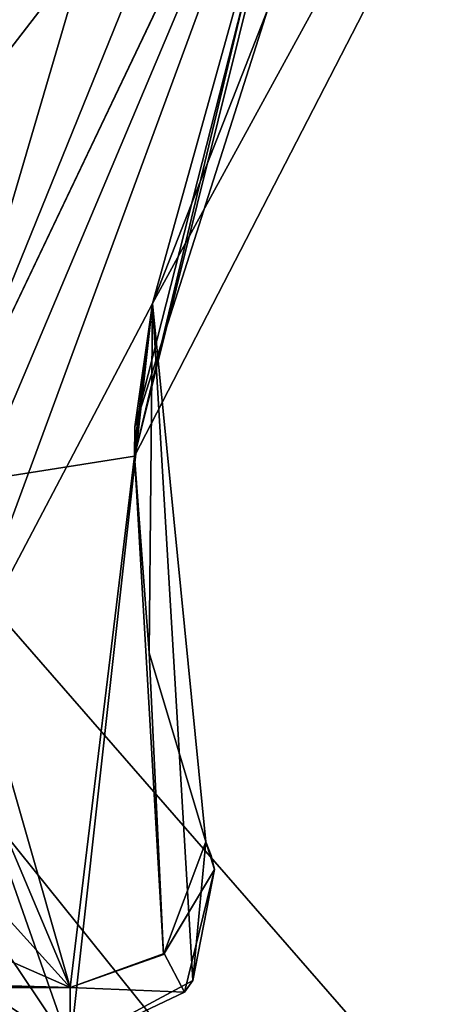
# Model space of a CAD drawing. Units: millimetres. Extents: x -416 to 224, y -146 to 10.
# Drawn here: x 8 to 9, y -92 to -89 of the extents above; entities that cross this region are included whole.
import ezdxf

# ---------------------------------------------------------------- set-up
doc = ezdxf.new("R2010")
doc.units = ezdxf.units.MM
doc.header["$LTSCALE"] = 106.095679
for name, color, linetype in [('10', 7, 'CONTINUOUS'), ('11', 7, 'CONTINUOUS'), ('140', 7, 'CONTINUOUS'), ('2112', 7, 'CONTINUOUS'), ('2113', 7, 'CONTINUOUS'), ('2114', 7, 'CONTINUOUS'), ('2115', 7, 'CONTINUOUS'), ('250', 7, 'CONTINUOUS'), ('330', 7, 'CONTINUOUS'), ('351', 7, 'CONTINUOUS'), ('360', 7, 'CONTINUOUS'), ('367', 7, 'CONTINUOUS'), ('447', 7, 'CONTINUOUS'), ('578', 7, 'CONTINUOUS')]:
    doc.layers.add(name, color=color, linetype=linetype)

msp = doc.modelspace()

# ---------------------------------------------------------------- linework, layer by layer
at = {"layer": '10', "color": 254, "linetype": 'Continuous', "true_color": 0xe6e6e6}
for points in [[(8.8414, -88.0751, 405.2), (8.3537, -88.6855, -375.2), (7.9623, -89.6829, 405.2), (8.8414, -88.0751, 405.2)], [(8.3537, -88.6855, -375.2), (7.9032, -90.1002, -375.2), (7.9623, -89.6829, 405.2), (8.3537, -88.6855, -375.2)], [(7.9016, -90.2, -375.2), (7.952, -90.8655, -405.2), (7.9623, -89.6829, 405.2), (7.9016, -90.2, -375.2)], [(7.9036, -90.1502, -375.2), (7.9016, -90.2, -375.2), (7.9623, -89.6829, 405.2), (7.9036, -90.1502, -375.2)], [(7.9032, -90.1002, -375.2), (7.9036, -90.1502, -375.2), (7.9623, -89.6829, 405.2), (7.9032, -90.1002, -375.2)], [(7.952, -90.8655, -405.2), (8.144, -91.5056, -405.2), (7.9623, -89.6829, 405.2), (7.952, -90.8655, -405.2)], [(8.144, -91.5056, -405.2), (8.144, -91.5056, 405.2), (7.9623, -89.6829, 405.2), (8.144, -91.5056, -405.2)], [(7.9016, -90.2, -405.2), (7.952, -90.8655, -405.2), (7.9016, -90.2, -375.2), (7.9016, -90.2, -405.2)]]:
    msp.add_3dface(points, dxfattribs=at)
at = {"layer": '11', "color": 254, "linetype": 'Continuous', "true_color": 0xe6e6e6}
for points in [[(8.144, -91.5056, 405.2), (8.1733, -91.6, -375.2), (8.1, -91.9764, 405.2), (8.144, -91.5056, 405.2)], [(8.144, -91.5056, 405.2), (8.144, -91.5056, -405.2), (8.1611, -91.5526, -405.2), (8.144, -91.5056, 405.2)], [(8.144, -91.5056, 405.2), (8.1611, -91.5526, -405.2), (8.1733, -91.6, -375.2), (8.144, -91.5056, 405.2)], [(8.1733, -91.6, -405.2), (8.1733, -91.6, -375.2), (8.1611, -91.5526, -405.2), (8.1733, -91.6, -405.2)], [(8.1733, -91.6, -375.2), (8.0711, -92.0157, -375.2), (8.1, -91.9764, 405.2), (8.1733, -91.6, -375.2)], [(7.6834, -92.2, -375.2), (7.6834, -92.2, 405.2), (8.1, -91.9764, 405.2), (7.6834, -92.2, -375.2)], [(8.0711, -92.0157, -375.2), (7.6834, -92.2, -375.2), (8.1, -91.9764, 405.2), (8.0711, -92.0157, -375.2)]]:
    msp.add_3dface(points, dxfattribs=at)
at = {"layer": '140', "linetype": 'Continuous'}
for points in [[(7.2, -90.31, 405.2), (8.6108, -87.3551, 405.2), (7.2162, -90.6606, 405.2), (7.2, -90.31, 405.2)], [(7.2162, -90.6606, 405.2), (8.6108, -87.3551, 405.2), (7.2647, -91.0082, 405.2), (7.2162, -90.6606, 405.2)], [(8.6108, -87.3551, 405.2), (7.9623, -89.6829, 405.2), (7.2647, -91.0082, 405.2), (8.6108, -87.3551, 405.2)], [(8.8414, -88.0751, 405.2), (7.9623, -89.6829, 405.2), (8.6108, -87.3551, 405.2), (8.8414, -88.0751, 405.2)], [(7.9623, -89.6829, 405.2), (7.6834, -92.2, 405.2), (7.2647, -91.0082, 405.2), (7.9623, -89.6829, 405.2)], [(7.6834, -92.2, 405.2), (7.9623, -89.6829, 405.2), (8.1, -91.9764, 405.2), (7.6834, -92.2, 405.2)], [(7.9623, -89.6829, 405.2), (8.144, -91.5056, 405.2), (8.1, -91.9764, 405.2), (7.9623, -89.6829, 405.2)], [(7.2647, -91.0082, 405.2), (7.6834, -92.2, 405.2), (7.1579, -91.4195, 405.2), (7.2647, -91.0082, 405.2)], [(7.1579, -91.4195, 405.2), (7.6834, -92.2, 405.2), (6.7733, -91.6, 405.2), (7.1579, -91.4195, 405.2)], [(7.6834, -92.2, 405.2), (-12.5, -92.2, 405.2), (6.7733, -91.6, 405.2), (7.6834, -92.2, 405.2)]]:
    msp.add_3dface(points, dxfattribs=at)
at = {"layer": '2112', "color": 252, "linetype": 'Continuous', "true_color": 0x8c8c8c}
for points in [[(7.6834, -92, -405.2), (-12.5, -92, -405.2), (-6.8136, -92, -402.1571), (7.6834, -92, -405.2)], [(-12.5, -92, -375.2), (7.6834, -92, -375.2), (5.9476, -92, -392.2), (-12.5, -92, -375.2)], [(6.8136, -92, -402.1571), (7.6834, -92, -405.2), (-6.8136, -92, -402.1571), (6.8136, -92, -402.1571)], [(7.6834, -92, -375.2), (7.6834, -92, -405.2), (5.9476, -92, -392.2), (7.6834, -92, -375.2)], [(5.9476, -92, -392.2), (7.6834, -92, -405.2), (6.839, -92, -399.7407), (5.9476, -92, -392.2)], [(6.9661, -92, -402.0183), (7.6834, -92, -405.2), (6.8136, -92, -402.1571), (6.9661, -92, -402.0183)], [(6.839, -92, -399.7407), (7.6834, -92, -405.2), (6.8897, -92, -400.1617), (6.839, -92, -399.7407)], [(6.8897, -92, -400.1617), (7.6834, -92, -405.2), (6.9457, -92, -400.7987), (6.8897, -92, -400.1617)], [(6.9457, -92, -400.7987), (7.6834, -92, -405.2), (7.0106, -92, -401.722), (6.9457, -92, -400.7987)], [(7.0106, -92, -401.722), (7.6834, -92, -405.2), (6.9661, -92, -402.0183), (7.0106, -92, -401.722)]]:
    msp.add_3dface(points, dxfattribs=at)
at = {"layer": '2113', "color": 252, "linetype": 'Continuous', "true_color": 0x8c8c8c}
for points in [[(7.9032, -90.1002, -375.2), (8.3537, -88.6855, -375.2), (8.2824, -88.6098, -375.2), (7.9032, -90.1002, -375.2)], [(8.0711, -92.0157, -375.2), (8.1733, -91.6, -375.2), (8.0024, -91.8847, -375.2), (8.0711, -92.0157, -375.2)], [(7.6834, -92, -375.2), (8.0711, -92.0157, -375.2), (8.0024, -91.8847, -375.2), (7.6834, -92, -375.2)], [(-12.5, -92.2, -375.2), (7.6834, -92.2, -375.2), (-12.5, -92, -375.2), (-12.5, -92.2, -375.2)], [(-12.5, -92, -375.2), (7.6834, -92.2, -375.2), (7.6834, -92, -375.2), (-12.5, -92, -375.2)], [(7.6834, -92.2, -375.2), (8.0711, -92.0157, -375.2), (7.6834, -92, -375.2), (7.6834, -92.2, -375.2)]]:
    msp.add_3dface(points, dxfattribs=at)
at = {"layer": '2114', "color": 252, "linetype": 'Continuous', "true_color": 0x8c8c8c}
for points in [[(8.1733, -91.6, -375.2), (8.1733, -91.6, -405.2), (7.9996, -91.8873, -405.2), (8.1733, -91.6, -375.2)], [(8.0024, -91.8847, -375.2), (8.1733, -91.6, -375.2), (7.9996, -91.8873, -405.2), (8.0024, -91.8847, -375.2)], [(7.6834, -92, -405.2), (7.6834, -92, -375.2), (8.0024, -91.8847, -375.2), (7.6834, -92, -405.2)], [(7.6834, -92, -405.2), (8.0024, -91.8847, -375.2), (7.9996, -91.8873, -405.2), (7.6834, -92, -405.2)]]:
    msp.add_3dface(points, dxfattribs=at)
at = {"layer": '2115', "color": 252, "linetype": 'Continuous', "true_color": 0x8c8c8c}
for points in [[(7.9016, -90.2, -405.2), (8.2824, -88.6098, -375.2), (9.284, -87.5185, -405.2), (7.9016, -90.2, -405.2)], [(7.9016, -90.2, -405.2), (7.9032, -90.1002, -375.2), (8.2824, -88.6098, -375.2), (7.9016, -90.2, -405.2)], [(7.9016, -90.2, -405.2), (7.9036, -90.1502, -375.2), (7.9032, -90.1002, -375.2), (7.9016, -90.2, -405.2)], [(7.9016, -90.2, -405.2), (7.9016, -90.2, -375.2), (7.9036, -90.1502, -375.2), (7.9016, -90.2, -405.2)]]:
    msp.add_3dface(points, dxfattribs=at)
at = {"layer": '250', "linetype": 'Continuous'}
for points in [[(8.6108, -87.3551, 405.2), (7.2, -90.31, 405.2), (8.3418, -87.4977, 401.2), (8.6108, -87.3551, 405.2)], [(7.2, -90.31, 405.2), (7.87, -88.0343, 401.2), (8.3418, -87.4977, 401.2), (7.2, -90.31, 405.2)], [(7.87, -88.0343, 401.2), (7.2, -90.31, 405.2), (7.4576, -88.7396, 400.9089), (7.87, -88.0343, 401.2)]]:
    msp.add_3dface(points, dxfattribs=at)
at = {"layer": '330', "linetype": 'Continuous'}
msp.add_3dface([(5.9825, -88.0343, 401.2), (7.87, -88.0343, 401.2), (7.4576, -88.7396, 400.9089), (5.9825, -88.0343, 401.2)], dxfattribs=at)
at = {"layer": '351', "linetype": 'Continuous'}
for points in [[(8.4359, -92.6894, 408.4233), (0, -82.2, 408.5), (-0.3479, -92.6892, 408.4534), (8.4359, -92.6894, 408.4233)], [(10.9206, -87.4326, 408.4379), (0, -82.2, 408.5), (21.8631, -92.6838, 408.251), (10.9206, -87.4326, 408.4379)], [(21.8631, -92.6838, 408.251), (0, -82.2, 408.5), (8.4359, -92.6894, 408.4233), (21.8631, -92.6838, 408.251)]]:
    msp.add_3dface(points, dxfattribs=at)
at = {"layer": '360', "linetype": 'Continuous'}
for points in [[(0, -82.2, 408.5), (10.9206, -87.4326, 408.4379), (22.0643, -92.691, 408.2472), (0, -82.2, 408.5)], [(0, -82.2, 408.5), (23.0017, -92.6911, 408.2293), (23.0029, -82.2, 408.2759), (0, -82.2, 408.5)], [(23.0017, -92.6911, 408.2293), (0, -82.2, 408.5), (22.4213, -92.691, 408.2404), (23.0017, -92.6911, 408.2293)], [(22.4213, -92.691, 408.2404), (0, -82.2, 408.5), (22.0643, -92.691, 408.2472), (22.4213, -92.691, 408.2404)]]:
    msp.add_3dface(points, dxfattribs=at)
at = {"layer": '367', "color": 254, "linetype": 'Continuous', "true_color": 0xe6e6e6}
for points in [[(7.2, -90.31, -405.2), (7.9016, -90.2, -405.2), (8.6107, -87.3552, -405.2), (7.2, -90.31, -405.2)], [(7.9016, -90.2, -405.2), (9.284, -87.5185, -405.2), (8.6107, -87.3552, -405.2), (7.9016, -90.2, -405.2)], [(7.6834, -92, -405.2), (7.9016, -90.2, -405.2), (7.2, -90.31, -405.2), (7.6834, -92, -405.2)], [(7.9016, -90.2, -405.2), (7.6834, -92, -405.2), (7.9996, -91.8873, -405.2), (7.9016, -90.2, -405.2)], [(7.952, -90.8655, -405.2), (7.9016, -90.2, -405.2), (7.9996, -91.8873, -405.2), (7.952, -90.8655, -405.2)], [(7.2647, -91.0082, -405.2), (7.6834, -92, -405.2), (7.2, -90.31, -405.2), (7.2647, -91.0082, -405.2)], [(8.144, -91.5056, -405.2), (7.952, -90.8655, -405.2), (7.9996, -91.8873, -405.2), (8.144, -91.5056, -405.2)], [(7.1579, -91.4195, -405.2), (7.6834, -92, -405.2), (7.2647, -91.0082, -405.2), (7.1579, -91.4195, -405.2)], [(6.7733, -91.6, -405.2), (7.6834, -92, -405.2), (7.1579, -91.4195, -405.2), (6.7733, -91.6, -405.2)], [(8.1733, -91.6, -405.2), (8.144, -91.5056, -405.2), (7.9996, -91.8873, -405.2), (8.1733, -91.6, -405.2)], [(8.144, -91.5056, -405.2), (8.1733, -91.6, -405.2), (8.1611, -91.5526, -405.2), (8.144, -91.5056, -405.2)], [(-12.5, -92, -405.2), (7.6834, -92, -405.2), (-6.7733, -91.6, -405.2), (-12.5, -92, -405.2)], [(-6.7733, -91.6, -405.2), (7.6834, -92, -405.2), (6.7733, -91.6, -405.2), (-6.7733, -91.6, -405.2)]]:
    msp.add_3dface(points, dxfattribs=at)
at = {"layer": '447', "color": 254, "linetype": 'Continuous', "true_color": 0xe6e6e6}
for points in [[(7.2, -90.31, -405.2), (8.6107, -87.3552, -405.2), (7.3401, -89, -400.2), (7.2, -90.31, -405.2)], [(7.3401, -89, -400.2), (8.6107, -87.3552, -405.2), (7.4727, -88.706, -400.9083), (7.3401, -89, -400.2)]]:
    msp.add_3dface(points, dxfattribs=at)
at = {"layer": '578', "color": 254, "linetype": 'Continuous', "true_color": 0xe6e6e6}
for points in [[(23.0029, -82.2, -408.2759), (23.0017, -92.6911, -408.2293), (0, -82.2, -408.5), (23.0029, -82.2, -408.2759)], [(0, -82.2, -408.5), (23.0017, -92.6911, -408.2293), (9.1469, -92.6895, -408.418), (0, -82.2, -408.5)], [(0.3479, -92.6892, -408.4534), (0, -82.2, -408.5), (9.1469, -92.6895, -408.418), (0.3479, -92.6892, -408.4534)]]:
    msp.add_3dface(points, dxfattribs=at)

doc.saveas('drawing.dxf')
